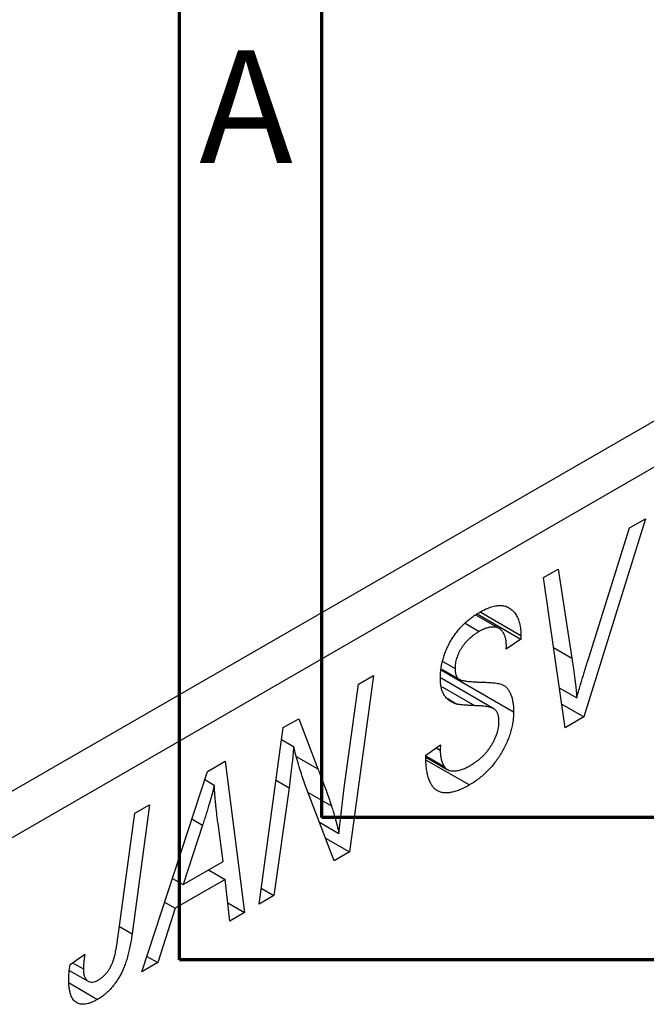
# Model space of a CAD drawing. Units: millimetres. Extents: x -135 to 636, y -60 to 415.
# Drawn here: x 9 to 31, y 3 to 38 of the extents above; entities that cross this region are included whole.
import ezdxf

# ---------------------------------------------------------------- set-up
doc = ezdxf.new("R2010")
doc.units = ezdxf.units.MM
doc.styles.add('SLDTEXTSTYLE0', font='TXT', dxfattribs={"width": 0.75})

msp = doc.modelspace()

# ---------------------------------------------------------------- linework, layer by layer
at = {"color": 7, "linetype": 'Continuous', "lineweight": 70}
for p, q in [((15, 5), (15, 415)), ((20, 10), (20, 410)), ((584, 10), (20, 10)), ((589, 5), (15, 5))]:
    msp.add_line(p, q, dxfattribs=at)
at = {"color": 7, "linetype": 'Continuous', "lineweight": 25}
for p, q in [((-0.071, 5.618), (67.811, 44.805)), ((68.518, 43.581), (0.636, 4.393)), ((31.361, 20.497), (29.198, 13.533)), ((30.806, 20.177), (31.361, 20.497)), ((29.371, 15.61), (30.806, 20.177)), ((27.784, 18.432), (28.303, 18.732)), ((28.303, 18.732), (28.78, 15.603)), ((28.541, 13.154), (27.784, 18.432)), ((26.229, 16.637), (25.405, 17.113)), ((25.459, 17.152), (26.991, 16.267)), ((25.563, 17.221), (26.994, 16.394)), ((25.032, 16.826), (25.531, 16.538)), ((26.991, 16.267), (26.477, 15.911)), ((26.994, 16.394), (26.991, 16.267)), ((26.477, 15.911), (26.48, 16.044)), ((24.252, 15.477), (24.677, 15.232)), ((21.815, 14.986), (20.977, 8.787)), ((21.292, 14.685), (21.815, 14.986)), ((26.04, 13.821), (24.164, 14.904)), ((24.206, 15.175), (26.734, 13.716)), ((24.211, 15.209), (24.824, 14.855)), ((20.789, 11.045), (21.292, 14.685)), ((28.339, 14.561), (28.952, 14.207)), ((24.397, 14.187), (24.746, 13.986)), ((28.423, 13.981), (29.198, 13.533)), ((29.198, 13.533), (28.541, 13.154)), ((17.799, 6.952), (18.645, 13.156)), ((18.645, 13.156), (19.187, 13.469)), ((19.187, 13.469), (19.861, 11.705)), ((18.587, 12.736), (19.008, 12.493)), ((23.649, 12.19), (24.163, 12.556)), ((24.163, 12.556), (24.159, 12.369)), ((23.651, 12.162), (24.295, 11.79)), ((23.655, 12.116), (24.4, 11.687)), ((24.016, 12.452), (24.159, 12.369)), ((15.981, 11.619), (16.61, 11.982)), ((16.61, 11.982), (17.288, 6.657)), ((23.664, 12.016), (25.182, 11.14)), ((13.682, 4.576), (15.981, 11.619)), ((15.886, 11.329), (16.224, 11.134)), ((20.435, 8.474), (19.405, 11.165)), ((18.849, 11.046), (18.319, 7.253)), ((13.95, 10.446), (13.337, 5.903)), ((13.429, 10.145), (13.95, 10.446)), ((12.835, 5.756), (13.429, 10.145)), ((15.813, 9.729), (15.129, 7.638)), ((16.533, 8.448), (16.355, 9.784)), ((19.914, 9.834), (20.603, 9.436)), ((20.127, 9.277), (20.977, 8.787)), ((20.977, 8.787), (20.435, 8.474)), ((15.129, 7.638), (16.533, 8.448)), ((16.026, 8.156), (16.605, 7.822)), ((14.753, 7.855), (15.129, 7.638)), ((16.605, 7.822), (14.847, 6.807)), ((16.771, 6.359), (16.605, 7.822)), ((17.875, 7.509), (18.319, 7.253)), ((14.48, 7.019), (14.847, 6.807)), ((16.698, 6.998), (17.288, 6.657)), ((18.319, 7.253), (17.799, 6.952)), ((14.847, 6.807), (14.239, 4.897)), ((17.288, 6.657), (16.771, 6.359)), ((11.159, 4.826), (11.675, 5.199)), ((11.25, 4.892), (11.628, 4.674)), ((14.239, 4.897), (13.682, 4.576)), ((13.859, 5.117), (14.239, 4.897)), ((11.133, 4.621), (11.789, 4.243)), ((11.123, 4.182), (12.126, 3.603))]:
    msp.add_line(p, q, dxfattribs=at)
at = {"color": 8, "linetype": 'Continuous', "lineweight": 25}
for p, q in [((28.137, 15.975), (28.78, 15.603)), ((24.227, 14.586), (25.364, 13.929)), ((19.104, 12.142), (19.861, 11.705)), ((18.393, 11.309), (18.849, 11.046)), ((19.515, 10.879), (20.339, 10.403)), ((15.435, 9.947), (15.813, 9.729)), ((12.89, 6.161), (13.337, 5.903))]:
    msp.add_line(p, q, dxfattribs=at)
at = {"color": 7, "linetype": 'Continuous', "lineweight": 25}
for points, knots in [([(25.548, 17.216), (25.62, 17.255), (25.758, 17.33), (25.958, 17.407), (26.141, 17.447), (26.309, 17.455), (26.46, 17.426), (26.595, 17.363), (26.712, 17.266), (26.813, 17.14), (26.893, 16.986), (26.952, 16.81), (26.987, 16.612), (26.992, 16.467), (26.994, 16.394)], [0, 0, 0, 0, 0.093705, 0.181461, 0.264701, 0.344698, 0.423293, 0.501994, 0.581872, 0.665001, 0.749324, 0.83241, 0.915482, 1, 1, 1, 1]), ([(24.163, 14.899), (24.164, 14.955), (24.167, 15.065), (24.184, 15.234), (24.213, 15.401), (24.253, 15.567), (24.306, 15.732), (24.37, 15.894), (24.446, 16.055), (24.532, 16.214), (24.629, 16.367), (24.735, 16.514), (24.85, 16.651), (24.972, 16.783), (25.104, 16.903), (25.245, 17.017), (25.394, 17.123), (25.496, 17.184), (25.548, 17.216)], [0, 0, 0, 0, 0.066693, 0.131022, 0.192633, 0.25246, 0.311271, 0.36977, 0.428017, 0.487385, 0.546826, 0.606416, 0.666886, 0.728073, 0.791764, 0.857836, 0.927254, 1, 1, 1, 1]), ([(26.48, 16.044), (26.479, 16.09), (26.477, 16.181), (26.453, 16.303), (26.417, 16.413), (26.366, 16.508), (26.303, 16.588), (26.224, 16.644), (26.134, 16.682), (26.031, 16.696), (25.918, 16.689), (25.796, 16.66), (25.666, 16.612), (25.577, 16.563), (25.531, 16.538)], [0, 0, 0, 0, 0.08218, 0.1629, 0.243329, 0.324985, 0.406155, 0.485584, 0.565597, 0.647922, 0.731777, 0.81743, 0.906898, 1, 1, 1, 1]), ([(25.531, 16.538), (25.498, 16.518), (25.434, 16.48), (25.342, 16.416), (25.254, 16.348), (25.173, 16.277), (25.096, 16.202), (25.026, 16.122), (24.961, 16.039), (24.902, 15.952), (24.848, 15.864), (24.803, 15.774), (24.763, 15.684), (24.733, 15.594), (24.707, 15.503), (24.69, 15.413), (24.678, 15.321), (24.678, 15.262), (24.677, 15.232)], [0, 0, 0, 0, 0.078874, 0.153238, 0.223467, 0.291561, 0.355687, 0.41829, 0.478582, 0.538275, 0.596891, 0.653438, 0.709664, 0.765428, 0.821453, 0.878621, 0.938009, 1, 1, 1, 1]), ([(28.78, 15.603), (28.791, 15.534), (28.812, 15.399), (28.842, 15.202), (28.866, 15.012), (28.89, 14.833), (28.91, 14.663), (28.927, 14.503), (28.941, 14.352), (28.949, 14.254), (28.952, 14.207)], [0, 0, 0, 0, 0.151929, 0.2959, 0.432574, 0.56142, 0.682341, 0.796113, 0.901992, 1, 1, 1, 1]), ([(28.952, 14.207), (28.973, 14.28), (29.014, 14.421), (29.073, 14.626), (29.131, 14.819), (29.185, 15), (29.235, 15.169), (29.284, 15.327), (29.327, 15.472), (29.357, 15.566), (29.371, 15.61)], [0, 0, 0, 0, 0.155139, 0.301202, 0.438884, 0.568691, 0.688567, 0.80093, 0.905061, 1, 1, 1, 1]), ([(24.677, 15.232), (24.678, 15.206), (24.679, 15.154), (24.688, 15.083), (24.703, 15.02), (24.724, 14.965), (24.752, 14.919), (24.785, 14.881), (24.825, 14.853), (24.855, 14.84), (24.87, 14.833)], [0, 0, 0, 0, 0.138833, 0.272733, 0.399006, 0.521115, 0.640682, 0.759436, 0.877627, 1, 1, 1, 1]), ([(24.746, 13.986), (24.698, 14.001), (24.606, 14.029), (24.486, 14.096), (24.385, 14.18), (24.303, 14.284), (24.24, 14.407), (24.194, 14.549), (24.168, 14.715), (24.165, 14.837), (24.163, 14.899)], [0, 0, 0, 0, 0.139518, 0.270409, 0.394742, 0.513131, 0.630361, 0.748691, 0.87196, 1, 1, 1, 1]), ([(24.87, 14.833), (24.889, 14.827), (24.93, 14.814), (25.002, 14.801), (25.09, 14.789), (25.192, 14.777), (25.311, 14.767), (25.446, 14.761), (25.596, 14.755), (25.702, 14.752), (25.757, 14.75)], [0, 0, 0, 0, 0.068475, 0.152312, 0.252478, 0.368738, 0.501963, 0.651234, 0.817531, 1, 1, 1, 1]), ([(25.757, 14.75), (25.798, 14.748), (25.876, 14.746), (25.986, 14.737), (26.086, 14.728), (26.173, 14.713), (26.251, 14.697), (26.316, 14.676), (26.372, 14.655), (26.43, 14.62), (26.49, 14.565), (26.553, 14.487), (26.607, 14.394), (26.653, 14.288), (26.689, 14.165), (26.715, 14.029), (26.732, 13.879), (26.734, 13.771), (26.734, 13.716)], [0, 0, 0, 0, 0.075997, 0.145862, 0.209346, 0.266593, 0.318313, 0.363687, 0.403716, 0.437756, 0.501182, 0.565346, 0.631167, 0.699697, 0.770608, 0.843961, 0.920277, 1, 1, 1, 1]), ([(25.364, 13.929), (25.328, 13.93), (25.258, 13.931), (25.158, 13.938), (25.067, 13.942), (24.985, 13.95), (24.912, 13.957), (24.849, 13.966), (24.793, 13.974), (24.761, 13.982), (24.746, 13.986)], [0, 0, 0, 0, 0.172642, 0.330919, 0.476652, 0.608091, 0.727004, 0.830999, 0.922499, 1, 1, 1, 1]), ([(26.087, 13.787), (26.073, 13.798), (26.044, 13.822), (25.987, 13.846), (25.919, 13.871), (25.835, 13.889), (25.737, 13.905), (25.626, 13.916), (25.5, 13.925), (25.411, 13.928), (25.364, 13.929)], [0, 0, 0, 0, 0.071655, 0.157052, 0.257531, 0.373864, 0.506125, 0.65449, 0.819085, 1, 1, 1, 1]), ([(26.734, 13.716), (26.733, 13.656), (26.73, 13.539), (26.71, 13.357), (26.677, 13.176), (26.629, 12.994), (26.569, 12.812), (26.495, 12.63), (26.407, 12.448), (26.307, 12.267), (26.196, 12.091), (26.076, 11.923), (25.947, 11.767), (25.81, 11.619), (25.664, 11.483), (25.511, 11.358), (25.349, 11.24), (25.238, 11.174), (25.182, 11.14)], [0, 0, 0, 0, 0.064063, 0.126107, 0.186256, 0.245249, 0.304005, 0.363142, 0.423185, 0.484539, 0.546603, 0.607929, 0.669556, 0.731585, 0.795104, 0.860914, 0.928802, 1, 1, 1, 1]), ([(26.22, 13.364), (26.219, 13.41), (26.216, 13.5), (26.19, 13.616), (26.148, 13.714), (26.107, 13.763), (26.087, 13.787)], [0, 0, 0, 0, 0.262351, 0.512683, 0.755331, 1, 1, 1, 1]), ([(25.216, 11.828), (25.253, 11.85), (25.327, 11.895), (25.434, 11.969), (25.535, 12.048), (25.63, 12.133), (25.719, 12.224), (25.803, 12.319), (25.88, 12.419), (25.95, 12.525), (26.013, 12.632), (26.069, 12.738), (26.116, 12.845), (26.154, 12.951), (26.183, 13.056), (26.204, 13.16), (26.218, 13.264), (26.219, 13.331), (26.22, 13.364)], [0, 0, 0, 0, 0.077104, 0.151107, 0.221012, 0.288111, 0.353658, 0.416427, 0.478853, 0.540527, 0.600859, 0.658915, 0.715398, 0.771409, 0.826731, 0.88297, 0.940769, 1, 1, 1, 1]), ([(19.008, 12.493), (19.001, 12.391), (18.985, 12.175), (18.95, 11.831), (18.905, 11.451), (18.868, 11.185), (18.849, 11.046)], [0, 0, 0, 0, 0.215514, 0.454705, 0.715314, 1, 1, 1, 1]), ([(19.405, 11.165), (19.365, 11.286), (19.288, 11.518), (19.181, 11.86), (19.088, 12.181), (19.034, 12.392), (19.008, 12.493)], [0, 0, 0, 0, 0.279135, 0.538445, 0.779157, 1, 1, 1, 1]), ([(25.182, 11.14), (25.121, 11.106), (25.003, 11.04), (24.832, 10.964), (24.671, 10.908), (24.522, 10.873), (24.384, 10.858), (24.258, 10.867), (24.143, 10.895), (24.039, 10.946), (23.947, 11.019), (23.867, 11.116), (23.8, 11.237), (23.745, 11.381), (23.701, 11.549), (23.673, 11.742), (23.653, 11.956), (23.65, 12.11), (23.649, 12.19)], [0, 0, 0, 0, 0.069813, 0.135756, 0.198279, 0.257801, 0.314499, 0.369728, 0.423862, 0.477334, 0.531777, 0.587807, 0.646597, 0.708548, 0.77428, 0.844627, 0.919771, 1, 1, 1, 1]), ([(24.159, 12.369), (24.16, 12.31), (24.163, 12.194), (24.191, 12.039), (24.231, 11.901), (24.274, 11.827), (24.295, 11.79)], [0, 0, 0, 0, 0.263644, 0.515552, 0.760584, 1, 1, 1, 1]), ([(24.295, 11.79), (24.313, 11.765), (24.351, 11.714), (24.431, 11.666), (24.527, 11.637), (24.639, 11.629), (24.766, 11.641), (24.906, 11.68), (25.057, 11.74), (25.162, 11.798), (25.216, 11.828)], [0, 0, 0, 0, 0.101633, 0.207178, 0.319002, 0.440827, 0.569558, 0.70449, 0.847807, 1, 1, 1, 1]), ([(19.861, 11.705), (19.886, 11.642), (19.935, 11.519), (20.005, 11.339), (20.07, 11.165), (20.133, 11), (20.189, 10.839), (20.244, 10.689), (20.293, 10.544), (20.324, 10.449), (20.339, 10.403)], [0, 0, 0, 0, 0.147332, 0.288495, 0.422604, 0.550785, 0.67258, 0.788449, 0.897293, 1, 1, 1, 1]), ([(16.224, 11.134), (16.199, 11.033), (16.146, 10.821), (16.051, 10.486), (15.939, 10.118), (15.856, 9.862), (15.813, 9.729)], [0, 0, 0, 0, 0.21607, 0.454799, 0.715604, 1, 1, 1, 1]), ([(16.355, 9.784), (16.346, 9.848), (16.33, 9.975), (16.308, 10.162), (16.287, 10.341), (16.27, 10.514), (16.255, 10.679), (16.242, 10.837), (16.232, 10.988), (16.227, 11.086), (16.224, 11.134)], [0, 0, 0, 0, 0.1470035, 0.2872716, 0.4217205, 0.5494636, 0.671407, 0.7875598, 0.8970633, 1, 1, 1, 1]), ([(20.603, 9.436), (20.631, 9.701), (20.686, 10.234), (20.755, 10.773), (20.789, 11.045)], [0, 0, 0, 0, 0.496159, 1, 1, 1, 1]), ([(20.339, 10.403), (20.36, 10.337), (20.405, 10.197), (20.469, 9.968), (20.536, 9.713), (20.58, 9.531), (20.603, 9.436)], [0, 0, 0, 0, 0.212177, 0.448901, 0.711491, 1, 1, 1, 1]), ([(13.337, 5.903), (13.326, 5.827), (13.305, 5.678), (13.264, 5.46), (13.216, 5.254), (13.166, 5.062), (13.108, 4.881), (13.045, 4.713), (12.977, 4.558), (12.903, 4.415), (12.823, 4.283), (12.738, 4.161), (12.649, 4.046), (12.555, 3.939), (12.454, 3.841), (12.349, 3.753), (12.239, 3.672), (12.164, 3.626), (12.126, 3.603)], [0, 0, 0, 0, 0.091113, 0.17658, 0.255685, 0.329789, 0.398138, 0.462079, 0.521438, 0.576814, 0.630312, 0.682206, 0.733234, 0.78474, 0.836474, 0.889225, 0.943604, 1, 1, 1, 1]), ([(12.159, 4.29), (12.186, 4.307), (12.239, 4.34), (12.317, 4.402), (12.39, 4.474), (12.46, 4.555), (12.524, 4.645), (12.583, 4.743), (12.634, 4.851), (12.672, 4.947), (12.7, 5.032), (12.72, 5.107), (12.74, 5.191), (12.76, 5.285), (12.78, 5.389), (12.799, 5.503), (12.818, 5.626), (12.829, 5.711), (12.835, 5.756)], [0, 0, 0, 0, 0.0631847, 0.1250225, 0.1851019, 0.2460898, 0.3071185, 0.3701259, 0.4358745, 0.5065775, 0.5457221, 0.5911145, 0.6432179, 0.7013632, 0.7663657, 0.8373319, 0.9152472, 1, 1, 1, 1]), ([(11.675, 5.199), (11.668, 5.143), (11.654, 5.038), (11.641, 4.895), (11.63, 4.775), (11.629, 4.705), (11.628, 4.674)], [0, 0, 0, 0, 0.314016, 0.58682, 0.814658, 1, 1, 1, 1]), ([(11.114, 4.279), (11.115, 4.368), (11.119, 4.545), (11.146, 4.733), (11.159, 4.826)], [0, 0, 0, 0, 0.500764, 1, 1, 1, 1]), ([(11.628, 4.674), (11.629, 4.623), (11.632, 4.526), (11.661, 4.405), (11.707, 4.31), (11.772, 4.247), (11.852, 4.212), (11.944, 4.206), (12.048, 4.233), (12.122, 4.271), (12.159, 4.29)], [0, 0, 0, 0, 0.148499, 0.282516, 0.407163, 0.526583, 0.643429, 0.756607, 0.874737, 1, 1, 1, 1]), ([(12.126, 3.603), (12.088, 3.582), (12.013, 3.54), (11.903, 3.492), (11.801, 3.459), (11.703, 3.435), (11.614, 3.43), (11.53, 3.435), (11.452, 3.456), (11.382, 3.49), (11.317, 3.536), (11.263, 3.6), (11.217, 3.678), (11.179, 3.769), (11.15, 3.877), (11.129, 3.997), (11.116, 4.132), (11.114, 4.229), (11.114, 4.279)], [0, 0, 0, 0, 0.06813, 0.132536, 0.194316, 0.253693, 0.311225, 0.367699, 0.424071, 0.480227, 0.536872, 0.594511, 0.653828, 0.716061, 0.781127, 0.84976, 0.922402, 1, 1, 1, 1])]:
    msp.add_open_spline(points, degree=3, knots=knots, dxfattribs=at)

# ---------------------------------------------------------------- texts
at = {"color": 7, "linetype": 'Continuous', "lineweight": 0, "insert": (17.34, 36.968), "char_height": 3.969, "attachment_point": 2, "style": 'SLDTEXTSTYLE0'}
msp.add_mtext('A', dxfattribs=at)

doc.saveas('drawing.dxf')
